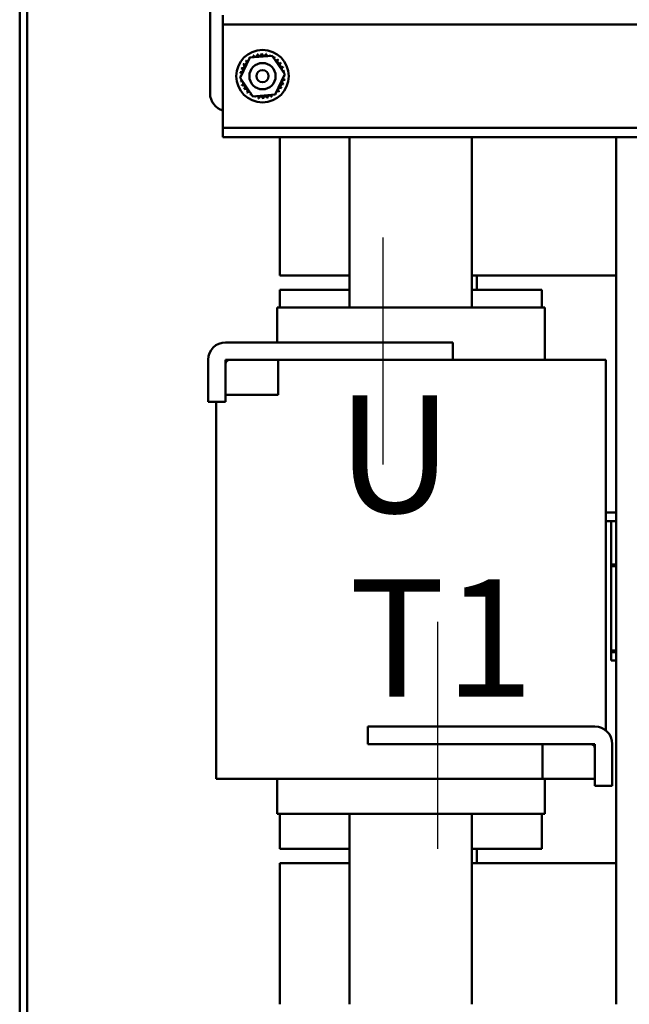
# Model space of a CAD drawing. Units: inches. Extents: x 6 to 258, y 3 to 201.
# Drawn here: x 141 to 150, y 89 to 103 of the extents above; entities that cross this region are included whole.
import ezdxf

# ---------------------------------------------------------------- set-up
doc = ezdxf.new("R2010")
doc.units = ezdxf.units.IN
doc.header["$LTSCALE"] = 12
doc.header["$MEASUREMENT"] = 0
for name, color, linetype, lineweight in [('Centerline (ANSI)', 7, 'Continuous', 25), ('Symbol (ANSI)', 7, 'Continuous', 25), ('Visible (ANSI)', 7, 'Continuous', 50)]:
    doc.layers.add(name, color=color, linetype=linetype, lineweight=lineweight)
doc.styles.add('Note Text (ANSI)', font='tahoma.ttf')

msp = doc.modelspace()

# ---------------------------------------------------------------- linework, layer by layer
at = {"layer": 'Centerline (ANSI)', "linetype": 'Continuous'}
for p, q in [((146.141, 100.309), (146.141, 97.059)), ((146.925, 94.809), (146.925, 91.559))]:
    msp.add_line(p, q, dxfattribs=at)
at = {"layer": 'Visible (ANSI)'}
for p, q in [((140.943, 132.13), (140.943, 68.28)), ((141.048, 68.28), (141.048, 132.13)), ((143.668, 104.869), (143.668, 102.369)), ((143.853, 103.494), (143.853, 103.36)), ((143.853, 103.36), (160.418, 103.36)), ((143.853, 103.36), (143.853, 103.23)), ((143.853, 103.23), (143.853, 102.008)), ((144.099, 102.594), (144.236, 102.884)), ((144.236, 102.884), (144.556, 102.909)), ((144.556, 102.909), (144.737, 102.645)), ((144.737, 102.645), (144.6, 102.355)), ((144.28, 102.33), (144.099, 102.594)), ((144.6, 102.355), (144.28, 102.33)), ((143.853, 102.008), (143.853, 101.878)), ((143.853, 101.878), (152.156, 101.878)), ((143.853, 101.878), (143.853, 101.744)), ((143.853, 101.744), (152.156, 101.744)), ((144.668, 101.744), (144.668, 99.764)), ((145.665, 99.309), (145.665, 101.744)), ((147.415, 101.744), (147.415, 99.309)), ((149.481, 101.744), (149.481, 89.334)), ((145.665, 99.764), (144.668, 99.764)), ((149.481, 99.764), (147.415, 99.764)), ((147.485, 99.764), (147.485, 99.559)), ((145.665, 99.559), (144.668, 99.559)), ((144.668, 99.309), (144.668, 99.559)), ((148.418, 99.559), (147.415, 99.559)), ((148.418, 99.559), (148.418, 99.309)), ((144.628, 98.809), (144.628, 99.309)), ((144.645, 99.309), (144.628, 99.309)), ((144.645, 99.309), (145.655, 99.309)), ((145.678, 99.309), (145.655, 99.309)), ((145.678, 99.309), (147.403, 99.309)), ((147.426, 99.309), (147.403, 99.309)), ((147.426, 99.309), (148.441, 99.309)), ((148.458, 99.309), (148.441, 99.309)), ((148.458, 98.559), (148.458, 99.309)), ((143.891, 98.809), (147.141, 98.809)), ((147.141, 98.809), (147.141, 98.559)), ((143.641, 97.959), (143.641, 98.559)), ((144.641, 98.559), (143.891, 98.559)), ((143.891, 98.559), (143.891, 98.059)), ((147.141, 98.559), (143.951, 98.559)), ((144.641, 98.059), (144.641, 98.559)), ((147.141, 98.559), (147.403, 98.559)), ((147.936, 98.559), (147.403, 98.559)), ((147.936, 98.559), (148.951, 98.559)), ((149.331, 98.559), (148.951, 98.559)), ((149.331, 93.254), (149.331, 98.559)), ((143.891, 98.499), (143.891, 97.959)), ((143.891, 97.959), (143.641, 97.959)), ((143.755, 92.559), (143.755, 97.959)), ((143.891, 98.059), (144.641, 98.059)), ((149.481, 96.374), (149.331, 96.374)), ((149.331, 96.249), (149.414, 96.249)), ((149.409, 95.629), (149.409, 96.249)), ((149.428, 96.249), (149.414, 96.249)), ((149.428, 96.249), (149.481, 96.249)), ((149.409, 95.629), (149.428, 95.629)), ((149.409, 95.606), (149.409, 95.629)), ((149.409, 95.606), (149.481, 95.606)), ((149.409, 94.396), (149.409, 95.606)), ((149.481, 95.629), (149.428, 95.629)), ((149.481, 94.396), (149.409, 94.396)), ((149.409, 94.396), (149.409, 94.373)), ((149.409, 94.373), (149.428, 94.373)), ((149.409, 94.373), (149.409, 94.253)), ((149.481, 94.373), (149.428, 94.373)), ((149.428, 94.253), (149.409, 94.253)), ((149.428, 94.253), (149.481, 94.253)), ((145.925, 93.309), (149.175, 93.309)), ((145.925, 93.059), (145.925, 93.309)), ((149.115, 93.059), (145.925, 93.059)), ((149.175, 93.059), (148.425, 93.059)), ((148.425, 93.059), (148.425, 92.559)), ((149.175, 92.559), (149.175, 93.059)), ((149.425, 93.059), (149.425, 92.459)), ((149.175, 92.459), (149.175, 92.999)), ((144.133, 92.559), (143.755, 92.559)), ((144.133, 92.559), (145.143, 92.559)), ((144.628, 92.559), (144.628, 92.059)), ((145.678, 92.559), (145.143, 92.559)), ((145.678, 92.559), (147.403, 92.559)), ((147.936, 92.559), (147.403, 92.559)), ((147.936, 92.559), (148.425, 92.559)), ((148.425, 92.559), (149.175, 92.559)), ((148.458, 92.059), (148.458, 92.559)), ((149.425, 92.459), (149.175, 92.459)), ((144.645, 92.059), (144.628, 92.059)), ((144.645, 92.059), (145.655, 92.059)), ((144.668, 91.559), (144.668, 92.059)), ((145.678, 92.059), (145.655, 92.059)), ((145.665, 89.334), (145.665, 92.059)), ((145.678, 92.059), (147.403, 92.059)), ((147.426, 92.059), (147.403, 92.059)), ((147.415, 92.059), (147.415, 89.334)), ((147.426, 92.059), (148.441, 92.059)), ((148.418, 92.059), (148.418, 91.559)), ((148.458, 92.059), (148.441, 92.059)), ((144.668, 91.559), (145.665, 91.559)), ((147.415, 91.559), (148.418, 91.559)), ((147.485, 91.559), (147.485, 91.354)), ((144.668, 91.354), (145.665, 91.354)), ((144.668, 91.354), (144.668, 89.334)), ((147.415, 91.354), (149.481, 91.354))]:
    msp.add_line(p, q, dxfattribs=at)
for radius in [0.375, 0.188, 0.0875]:
    msp.add_circle((144.418, 102.619), radius, dxfattribs=at)
for centre, radius, start, end in [((144.418, 102.619), 0.323, 125.1326, 125.6795), ((144.206, 102.863), 0.0302, 25.7303, 38.3552), ((144.258, 102.9), 0.0302, 212.4568, 221.2502), ((144.418, 102.619), 0.323, 113.8826, 114.4295), ((144.258, 102.9), 0.0302, 335.3028, 27.1052), ((144.315, 102.926), 0.0302, 201.2068, 15.8552), ((144.418, 102.619), 0.323, 102.6326, 103.1795), ((144.377, 102.94), 0.0302, 189.9568, 4.6052), ((144.418, 102.619), 0.323, 91.3826, 91.9295), ((144.44, 102.942), 0.0302, 178.7068, 353.3552), ((144.418, 102.619), 0.323, 80.1326, 80.6795), ((144.503, 102.931), 0.0302, 167.4568, 246.682), ((144.503, 102.931), 0.0302, 302.3365, 342.1052), ((144.418, 102.619), 0.323, 68.8826, 69.4295), ((144.562, 102.909), 0.0302, 156.2068, 183.6682), ((144.562, 102.909), 0.0302, 294.8275, 330.8552), ((144.616, 102.875), 0.0302, 144.9568, 319.6052), ((144.418, 102.619), 0.323, 57.6326, 58.1795), ((144.129, 102.763), 0.0302, 246.2068, 60.8552), ((144.418, 102.619), 0.323, 147.6326, 148.1795), ((144.162, 102.817), 0.0302, 234.9568, 49.6052), ((144.418, 102.619), 0.323, 136.3826, 136.9295), ((144.206, 102.863), 0.0302, 223.7068, 283.2882), ((144.662, 102.832), 0.0302, 133.7068, 308.3552), ((144.418, 102.619), 0.323, 46.3826, 46.9295), ((144.698, 102.78), 0.0302, 122.4568, 297.1052), ((144.418, 102.619), 0.323, 35.1326, 35.6795), ((144.724, 102.722), 0.0302, 111.2068, 285.8552), ((144.418, 102.619), 0.323, 23.8826, 24.4295), ((144.096, 102.642), 0.0302, 268.7068, 294.5292), ((144.418, 102.619), 0.323, 181.3826, 181.9295), ((144.097, 102.579), 0.0302, 75.562, 94.6052), ((144.418, 102.619), 0.323, 170.1326, 170.6795), ((144.096, 102.642), 0.0302, 14.4893, 83.3552), ((144.106, 102.704), 0.0302, 257.4568, 72.1052), ((144.418, 102.619), 0.323, 158.8826, 159.4295), ((144.739, 102.66), 0.0302, 99.9568, 143.5482), ((144.74, 102.597), 0.0302, 88.7068, 114.5292), ((144.739, 102.66), 0.0302, 255.562, 274.6052), ((144.418, 102.619), 0.323, 12.6326, 13.1795), ((144.418, 102.619), 0.323, 1.3826, 1.9295), ((144.097, 102.579), 0.0302, 279.9568, 323.5482), ((144.418, 102.619), 0.323, 192.6326, 193.1795), ((144.112, 102.517), 0.0302, 291.2068, 105.8552), ((144.418, 102.619), 0.323, 203.8826, 204.4295), ((144.138, 102.459), 0.0302, 302.4568, 117.1052), ((144.707, 102.475), 0.0302, 66.2068, 240.8552), ((144.73, 102.535), 0.0302, 77.4568, 252.1052), ((144.74, 102.597), 0.0302, 194.4893, 263.3552), ((144.418, 102.619), 0.323, 338.8826, 339.4295), ((144.418, 102.619), 0.323, 350.1326, 350.6795), ((143.918, 102.369), 0.25, 180, 254.9299), ((144.418, 102.619), 0.323, 215.1326, 215.6795), ((144.174, 102.407), 0.0302, 313.7068, 128.3552), ((144.418, 102.619), 0.323, 226.3826, 226.9295), ((144.22, 102.364), 0.0302, 324.9568, 139.6052), ((144.418, 102.619), 0.323, 237.6326, 238.1795), ((144.274, 102.33), 0.0302, 114.8275, 150.8552), ((144.274, 102.33), 0.0302, 336.2068, 3.6682), ((144.418, 102.619), 0.323, 248.8826, 249.4295), ((144.333, 102.308), 0.0302, 122.3365, 162.1052), ((144.333, 102.308), 0.0302, 347.4568, 66.682), ((144.396, 102.297), 0.0302, 358.7068, 173.3552), ((144.459, 102.299), 0.0302, 9.9568, 184.6052), ((144.521, 102.313), 0.0302, 21.2068, 195.8552), ((144.579, 102.339), 0.0302, 155.3028, 207.1052), ((144.418, 102.619), 0.323, 293.8826, 294.4295), ((144.579, 102.339), 0.0302, 32.4568, 41.2502), ((144.63, 102.376), 0.0302, 205.7303, 218.3552), ((144.418, 102.619), 0.323, 305.1326, 305.6795), ((144.63, 102.376), 0.0302, 43.7068, 103.2882), ((144.674, 102.422), 0.0302, 54.9568, 229.6052), ((144.418, 102.619), 0.323, 316.3826, 316.9295), ((144.418, 102.619), 0.323, 327.6326, 328.1795), ((144.418, 102.619), 0.323, 260.1326, 260.6795), ((144.418, 102.619), 0.323, 271.3826, 271.9295), ((144.418, 102.619), 0.323, 282.6326, 283.1795), ((143.891, 98.559), 0.25, 90, 180), ((143.951, 98.499), 0.06, 90, 180), ((149.175, 93.059), 0.25, 0, 90), ((149.115, 92.999), 0.06, 0, 90)]:
    msp.add_arc(centre, radius, start, end, dxfattribs=at)

# ---------------------------------------------------------------- texts
at = {"layer": 'Symbol (ANSI)', "char_height": 1.68, "attachment_point": 1, "style": 'Note Text (ANSI)'}
for s, insert, width in [('\\fTahoma|b0|i0;{\\H1.6800;U       V       W}', (145.484, 98.049), 15.07916), ('\\fTahoma|b0|i0;{\\H1.6800;T1     T2     T3}', (145.655, 95.419), 15.04512)]:
    msp.add_mtext(s, dxfattribs=dict(at, insert=insert, width=width))

doc.saveas('drawing.dxf')
